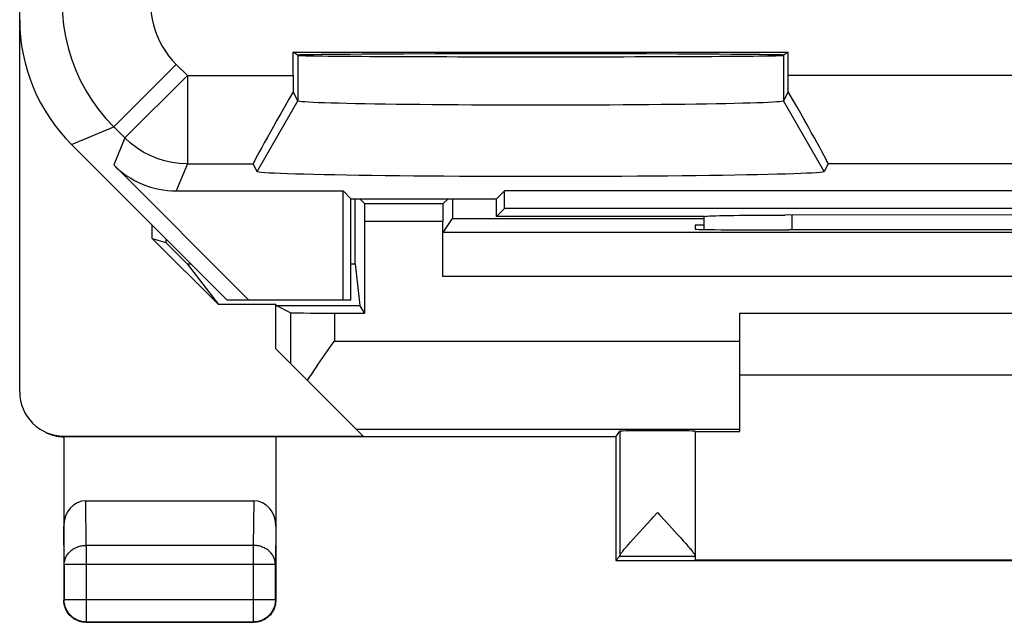
# Model space of a CAD drawing. Units: millimetres. Extents: x -10.1 to 12.2, y -24.5 to 24.5.
# Drawn here: x -10.1 to 1, y -24.5 to -17.7 of the extents above; entities that cross this region are included whole.
import ezdxf

# ---------------------------------------------------------------- set-up
doc = ezdxf.new("R2010")
doc.units = ezdxf.units.MM
doc.header["$LTSCALE"] = 30.734
doc.layers.get('0').update_dxf_attribs({"linetype": 'CONTINUOUS'})
for name, color, linetype in [('ASSI', 7, 'CONTINUOUS'), ('DRAFT', 7, 'CONTINUOUS'), ('RACCORDO', 7, 'CONTINUOUS'), ('SMUSSO', 7, 'CONTINUOUS')]:
    doc.layers.add(name, color=color, linetype=linetype)

msp = doc.modelspace()

# ---------------------------------------------------------------- linework, layer by layer
at = {"color": 7, "linetype": 'CONTINUOUS'}
for p, q in [((4.007, -21), (-1.993, -21)), ((4.007, -21.7), (-1.993, -21.7)), ((-2.493, -22.338), (-1.993, -22.338))]:
    msp.add_line(p, q, dxfattribs=at)
at = {"layer": 'ASSI', "color": 7, "linetype": 'CONTINUOUS'}
for p, q in [((-7.046, -18.041), (-1.441, -18.041)), ((-7.002, -18.071), (-7.046, -18.041)), ((-7.046, -18.305), (-7.046, -18.041)), ((-6.12, -18.059), (-5.798, -18.057)), ((-5.798, -18.057), (-5.44, -18.056)), ((-5.44, -18.056), (-5.056, -18.055)), ((-5.056, -18.055), (-4.655, -18.055)), ((-4.655, -18.055), (-4.243, -18.055)), ((-4.243, -18.055), (-3.832, -18.055)), ((-3.832, -18.055), (-3.431, -18.055)), ((-3.431, -18.055), (-3.046, -18.056)), ((-3.046, -18.056), (-2.689, -18.057)), ((-1.441, -18.041), (-1.485, -18.071)), ((-1.441, -18.305), (-1.441, -18.041)), ((-1.493, -18.069), (-1.485, -18.071)), ((-6.993, -18.593), (-7.046, -18.488)), ((-1.441, -18.488), (-1.494, -18.593)), ((-9.558, -19.086), (-7.793, -20.85)), ((-7.547, -20.85), (-9.078, -19.318)), ((-7.455, -19.393), (-7.499, -19.305)), ((-0.988, -19.305), (-1.032, -19.393)), ((-8.371, -19.611), (-6.482, -19.611)), ((-6.393, -19.7), (-6.482, -19.611)), ((-6.482, -20.85), (-6.482, -19.611)), ((-4.743, -19.7), (-4.654, -19.611)), ((6.668, -19.611), (-4.654, -19.611)), ((-4.654, -19.811), (-4.654, -19.611)), ((-6.393, -19.7), (-4.743, -19.7)), ((-6.393, -20.85), (-6.393, -19.7)), ((-4.743, -19.9), (-4.743, -19.7)), ((-4.743, -19.9), (-4.654, -19.811)), ((6.668, -19.811), (-4.654, -19.811)), ((-2.388, -19.9), (-4.743, -19.9)), ((-2.393, -20.048), (-2.393, -19.899)), ((-1.63, -19.885), (-1.474, -19.885)), ((3.408, -19.884), (-1.474, -19.885)), ((-2.393, -20), (-2.493, -20)), ((-2.493, -20), (-2.493, -20.045)), ((-1.493, -20.053), (-1.435, -20.053)), ((-6.393, -20.85), (-7.793, -20.85)), ((-2.493, -22.334), (-2.493, -23.794)), ((-2.921, -23.256), (-2.897, -23.283)), ((-2.897, -23.283), (-2.826, -23.359)), ((-2.826, -23.359), (-2.758, -23.433)), ((-3.198, -23.558), (-3.163, -23.52)), ((-3.163, -23.52), (-3.125, -23.478)), ((-3.125, -23.478), (-3.084, -23.432)), ((-2.758, -23.433), (-2.697, -23.5)), ((-2.697, -23.5), (-2.661, -23.54)), ((-3.254, -23.622), (-3.228, -23.592)), ((-3.228, -23.592), (-3.198, -23.558)), ((-2.661, -23.54), (-2.629, -23.576)), ((-3.393, -23.8), (-3.35, -23.756))]:
    msp.add_line(p, q, dxfattribs=at)
at = {"layer": 'ASSI', "color": 250, "linetype": 'CONTINUOUS'}
for p, q in [((-6.993, -18.076), (-6.993, -18.593)), ((-1.494, -18.076), (-1.494, -18.593)), ((-8.37, -18.18), (-9.077, -18.887)), ((-8.37, -18.18), (-8.245, -18.305)), ((-8.245, -18.305), (-8.952, -19.012)), ((-8.245, -18.305), (-7.046, -18.305)), ((-8.245, -18.305), (-8.245, -19.305)), ((3.454, -18.305), (-1.441, -18.305)), ((-7.455, -19.393), (-6.993, -18.593)), ((-1.032, -19.393), (-1.494, -18.593)), ((-9.558, -19.086), (-9.077, -18.887)), ((-9.077, -18.887), (-8.952, -19.012)), ((-8.952, -19.012), (-9.078, -19.318)), ((-8.245, -19.305), (-8.371, -19.611)), ((-8.245, -19.305), (-7.499, -19.305)), ((3.001, -19.305), (-0.988, -19.305)), ((-1.394, -20.053), (-1.395, -19.884)), ((-3.349, -22.334), (-3.349, -23.751)), ((-2.493, -23.756), (-3.35, -23.756))]:
    msp.add_line(p, q, dxfattribs=at)
for points in [[(-9.663, -17.473), (-9.659, -17.604), (-9.646, -17.734), (-9.625, -17.863), (-9.595, -17.99), (-9.557, -18.116), (-9.511, -18.238), (-9.457, -18.357), (-9.395, -18.473), (-9.326, -18.584), (-9.25, -18.69), (-9.167, -18.791), (-9.077, -18.887)], [(-8.663, -17.473), (-8.661, -17.538), (-8.655, -17.603), (-8.644, -17.667), (-8.629, -17.731), (-8.61, -17.794), (-8.587, -17.855), (-8.56, -17.915), (-8.529, -17.973), (-8.494, -18.029), (-8.457, -18.081), (-8.415, -18.132), (-8.37, -18.18)], [(-8.245, -19.305), (-8.332, -19.301), (-8.418, -19.29), (-8.504, -19.271), (-8.587, -19.245), (-8.667, -19.212), (-8.745, -19.171), (-8.818, -19.124), (-8.887, -19.071), (-8.952, -19.012)]]:
    msp.add_lwpolyline(points, dxfattribs=at)
at = {"layer": 'ASSI', "color": 7, "linetype": 'CONTINUOUS'}
for points in [[(-6.971, -18.068), (-6.933, -18.067), (-6.879, -18.066), (-6.811, -18.065), (-6.729, -18.064), (-6.633, -18.063), (-6.522, -18.062), (-6.4, -18.061), (-6.266, -18.06), (-6.12, -18.059)], [(-2.689, -18.057), (-2.367, -18.059), (-2.221, -18.06), (-2.087, -18.061), (-1.964, -18.062), (-1.854, -18.063), (-1.758, -18.064), (-1.676, -18.065), (-1.608, -18.066), (-1.554, -18.067), (-1.516, -18.068), (-1.493, -18.069)], [(-7.002, -18.071), (-6.994, -18.069), (-6.971, -18.068)], [(-1.494, -18.593), (-1.5, -18.596), (-1.515, -18.599), (-1.539, -18.601), (-1.573, -18.604), (-1.615, -18.607), (-1.667, -18.609), (-1.726, -18.612), (-1.795, -18.615), (-1.871, -18.617), (-1.956, -18.619), (-2.048, -18.622), (-2.147, -18.624), (-2.254, -18.626), (-2.367, -18.628), (-2.487, -18.63), (-2.612, -18.631), (-2.742, -18.633), (-2.878, -18.634), (-3.018, -18.636), (-3.162, -18.637), (-3.309, -18.638), (-3.46, -18.639), (-3.613, -18.64), (-3.769, -18.64), (-3.926, -18.64), (-4.085, -18.641), (-4.243, -18.641), (-4.402, -18.641), (-4.561, -18.64), (-4.718, -18.64), (-4.873, -18.64), (-5.027, -18.639), (-5.177, -18.638), (-5.325, -18.637), (-5.469, -18.636), (-5.609, -18.634), (-5.745, -18.633), (-5.875, -18.631), (-6, -18.63), (-6.12, -18.628), (-6.233, -18.626), (-6.34, -18.624), (-6.439, -18.622), (-6.531, -18.619), (-6.616, -18.617), (-6.692, -18.615), (-6.76, -18.612), (-6.82, -18.609), (-6.871, -18.607), (-6.914, -18.604), (-6.947, -18.601), (-6.972, -18.599), (-6.987, -18.596), (-6.993, -18.593)], [(-1.032, -19.393), (-1.038, -19.396), (-1.055, -19.4), (-1.083, -19.403), (-1.121, -19.406), (-1.17, -19.409), (-1.229, -19.412), (-1.298, -19.415), (-1.378, -19.418), (-1.467, -19.421), (-1.565, -19.424), (-1.672, -19.426), (-1.788, -19.429), (-1.912, -19.431), (-2.045, -19.434), (-2.185, -19.436), (-2.331, -19.438), (-2.484, -19.44), (-2.642, -19.441), (-2.806, -19.443), (-2.975, -19.444), (-3.148, -19.445), (-3.325, -19.447), (-3.505, -19.447), (-3.687, -19.448), (-3.871, -19.448), (-4.057, -19.449), (-4.243, -19.449), (-4.43, -19.449), (-4.616, -19.448), (-4.8, -19.448), (-4.982, -19.447), (-5.162, -19.447), (-5.339, -19.445), (-5.512, -19.444), (-5.681, -19.443), (-5.844, -19.441), (-6.003, -19.44), (-6.156, -19.438), (-6.302, -19.436), (-6.442, -19.434), (-6.574, -19.431), (-6.699, -19.429), (-6.815, -19.426), (-6.922, -19.424), (-7.02, -19.421), (-7.109, -19.418), (-7.188, -19.415), (-7.258, -19.412), (-7.317, -19.409), (-7.366, -19.406), (-7.404, -19.403), (-7.432, -19.4), (-7.449, -19.396), (-7.455, -19.393)], [(-2.388, -19.9), (-2.375, -19.899), (-2.356, -19.897), (-2.33, -19.896), (-2.298, -19.895), (-2.26, -19.893), (-2.217, -19.892), (-2.168, -19.891), (-2.114, -19.89), (-2.056, -19.889), (-1.993, -19.888), (-1.926, -19.887), (-1.857, -19.886), (-1.784, -19.886), (-1.707, -19.885), (-1.63, -19.885)], [(-3.084, -23.432), (-2.993, -23.334), (-2.969, -23.308), (-2.921, -23.256)], [(-3.349, -23.751), (-3.349, -23.748), (-3.348, -23.745), (-3.346, -23.74), (-3.344, -23.736), (-3.34, -23.73), (-3.336, -23.724), (-3.332, -23.717), (-3.326, -23.71), (-3.32, -23.701), (-3.313, -23.693), (-3.305, -23.683), (-3.297, -23.672), (-3.288, -23.661), (-3.277, -23.649), (-3.266, -23.636), (-3.254, -23.622)], [(-2.629, -23.576), (-2.6, -23.608), (-2.588, -23.623), (-2.576, -23.637), (-2.565, -23.65), (-2.555, -23.662), (-2.545, -23.673), (-2.537, -23.684), (-2.529, -23.693), (-2.522, -23.702), (-2.516, -23.711), (-2.511, -23.718), (-2.506, -23.725), (-2.502, -23.731), (-2.499, -23.736), (-2.496, -23.741), (-2.495, -23.745), (-2.494, -23.748), (-2.493, -23.751)]]:
    msp.add_lwpolyline(points, dxfattribs=at)
for centre, major_axis, ratio, start_param, end_param in [((-8.143, -17.671), (1.848, 0.766), 0.999822, 2.748957, 3.534229), ((-4.243, -18.076), (2.75, 0), 0.005818, -3.132866, -0.008727), ((-7.037, -18.305), (0, 1), 0.008727, -4.712389, -4.528484), ((-1.45, -18.305), (0, 1), 0.008727, -1.754701, -1.570796), ((-6.922, -18.305), (0.577, 1), 0.014102, -4.520341, -3.150902), ((-1.565, -18.305), (-0.577, 1), 0.014102, -3.132283, -1.762845), ((-8.371, -18.611), (0.383, 0.924), 0.999822, -3.534229, -2.748957), ((-1.493, -20.045), (1, 0), 0.008727, -3.141593, -1.570796), ((1.007, -20.182), (15, 0), 0.008727, 1.407315, 1.734278), ((-3.35, -23.256), (0, 0.5), 0.005818, -3.135775, -2.991996)]:
    msp.add_ellipse(centre, major_axis=major_axis, ratio=ratio, start_param=start_param, end_param=end_param, dxfattribs=at)
at = {"layer": 'DRAFT', "color": 7, "linetype": 'CONTINUOUS'}
for p, q in [((-7.046, -18.041), (-1.441, -18.041)), ((-7.002, -18.071), (-7.046, -18.041)), ((-6.12, -18.059), (-5.798, -18.057)), ((-5.798, -18.057), (-5.44, -18.056)), ((-5.44, -18.056), (-5.056, -18.055)), ((-5.056, -18.055), (-4.655, -18.055)), ((-4.655, -18.055), (-4.243, -18.055)), ((-4.243, -18.055), (-3.832, -18.055)), ((-3.832, -18.055), (-3.431, -18.055)), ((-3.431, -18.055), (-3.046, -18.056)), ((-3.046, -18.056), (-2.689, -18.057)), ((-1.441, -18.041), (-1.485, -18.071)), ((-1.493, -18.069), (-1.485, -18.071)), ((-6.393, -19.7), (-6.482, -19.611)), ((-6.482, -20.85), (-6.482, -19.611)), ((-4.743, -19.7), (-4.654, -19.611)), ((6.668, -19.611), (-4.654, -19.611)), ((-4.654, -19.811), (-4.654, -19.611)), ((-6.393, -19.7), (-4.743, -19.7)), ((-6.393, -20.85), (-6.393, -19.7)), ((-6.345, -20.439), (-6.345, -19.7)), ((-5.242, -19.7), (-5.242, -19.923)), ((-4.743, -19.9), (-4.743, -19.7)), ((-4.743, -19.9), (-4.654, -19.811)), ((6.668, -19.811), (-4.654, -19.811)), ((-5.242, -19.923), (-2.393, -19.923)), ((-8.643, -20.15), (-8.643, -20)), ((-8.643, -20.15), (-8.49, -20.195)), ((-8.643, -20.15), (-7.893, -20.9)), ((-8.49, -20.154), (-8.49, -20.195)), ((-8.246, -20.439), (-8.49, -20.195)), ((-8.246, -20.439), (-8.205, -20.439)), ((-8.246, -20.439), (-7.893, -20.9)), ((-6.393, -20.439), (-6.345, -20.439)), ((-6.345, -20.439), (-6.292, -20.91)), ((-6.393, -20.85), (-7.793, -20.85)), ((-7.243, -20.9), (-7.893, -20.9)), ((-7.24, -20.91), (-7.243, -20.9)), ((-7.243, -21.4), (-7.243, -20.9)), ((-7.24, -20.91), (-6.292, -20.91)), ((-6.235, -20.996), (-6.292, -20.91)), ((-3.393, -22.4), (-7.243, -22.4)), ((-3.393, -22.4), (-3.349, -22.334)), ((-3.393, -22.4), (-3.393, -23.8)), ((-3.393, -23.8), (5.407, -23.8)), ((4.507, -23.794), (-2.493, -23.794))]:
    msp.add_line(p, q, dxfattribs=at)
for points in [[(-6.971, -18.068), (-6.933, -18.067), (-6.879, -18.066), (-6.811, -18.065), (-6.729, -18.064), (-6.633, -18.063), (-6.522, -18.062), (-6.4, -18.061), (-6.266, -18.06), (-6.12, -18.059)], [(-2.689, -18.057), (-2.367, -18.059), (-2.221, -18.06), (-2.087, -18.061), (-1.964, -18.062), (-1.854, -18.063), (-1.758, -18.064), (-1.676, -18.065), (-1.608, -18.066), (-1.554, -18.067), (-1.516, -18.068), (-1.493, -18.069)], [(-7.002, -18.071), (-6.994, -18.069), (-6.971, -18.068)]]:
    msp.add_lwpolyline(points, dxfattribs=at)
for centre, major_axis, ratio, start_param, end_param in [((-4.243, -18.076), (2.75, 0), 0.005818, -3.132866, -0.008727), ((-2.921, -22.334), (0.428, 0), 0.008727, 0, 3.135775)]:
    msp.add_ellipse(centre, major_axis=major_axis, ratio=ratio, start_param=start_param, end_param=end_param, dxfattribs=at)
at = {"layer": 'RACCORDO', "color": 7, "linetype": 'CONTINUOUS'}
for p, q in [((-10.143, -21.891), (-10.143, 21.891)), ((-7.046, -18.305), (-7.046, -18.041)), ((-1.441, -18.305), (-1.441, -18.041)), ((-6.993, -18.593), (-7.046, -18.488)), ((-1.441, -18.488), (-1.494, -18.593)), ((-9.558, -19.086), (-7.793, -20.85)), ((-7.547, -20.85), (-9.078, -19.318)), ((-7.455, -19.393), (-7.499, -19.305)), ((-0.988, -19.305), (-1.032, -19.393)), ((-8.371, -19.611), (-6.482, -19.611)), ((-6.236, -19.757), (-6.293, -19.7)), ((-5.35, -19.757), (-5.293, -19.7)), ((-6.235, -20.996), (-6.235, -19.957)), ((-5.352, -20.583), (-5.352, -19.957)), ((-5.349, -20.083), (-5.242, -19.923)), ((-2.388, -19.9), (-4.743, -19.9)), ((-2.393, -20.048), (-2.393, -19.899)), ((-1.63, -19.885), (-1.474, -19.885)), ((3.408, -19.884), (-1.474, -19.885)), ((-7.077, -20.992), (-7.24, -20.91)), ((-6.578, -20.996), (-6.235, -20.996)), ((-1.993, -21), (-1.993, -22.338)), ((-6.252, -22.391), (-7.243, -21.4)), ((-9.643, -22.391), (-6.252, -22.391)), ((-9.64, -22.4), (-9.643, -22.4)), ((-9.643, -22.4), (-9.643, -24.25)), ((-9.636, -22.4), (-9.64, -22.4)), ((-9.632, -22.4), (-9.636, -22.4)), ((-9.628, -22.4), (-9.632, -22.4)), ((-7.243, -22.4), (-9.628, -22.4)), ((-7.243, -22.4), (-7.243, -24.25)), ((-9.394, -23.123), (-7.493, -23.123)), ((-9.393, -24.5), (-7.493, -24.5))]:
    msp.add_line(p, q, dxfattribs=at)
at = {"layer": 'RACCORDO', "color": 250, "linetype": 'CONTINUOUS'}
for p, q in [((-8.37, -18.18), (-9.077, -18.887)), ((-8.37, -18.18), (-8.245, -18.305)), ((-8.245, -18.305), (-8.952, -19.012)), ((-8.245, -18.305), (-7.046, -18.305)), ((-8.245, -18.305), (-8.245, -19.305)), ((3.454, -18.305), (-1.441, -18.305)), ((-9.558, -19.086), (-9.077, -18.887)), ((-9.077, -18.887), (-8.952, -19.012)), ((-8.952, -19.012), (-9.078, -19.318)), ((-8.245, -19.305), (-8.371, -19.611)), ((-8.245, -19.305), (-7.499, -19.305)), ((3.001, -19.305), (-0.988, -19.305)), ((-5.35, -19.757), (-6.236, -19.757)), ((-5.352, -19.957), (-6.235, -19.957)), ((-1.394, -20.053), (-1.395, -19.884)), ((7.362, -20.083), (-5.349, -20.083)), ((7.365, -20.583), (-5.352, -20.583)), ((-7.077, -20.992), (-7.077, -21.566)), ((-6.578, -20.996), (-6.578, -21.313)), ((-6.578, -21.313), (-1.993, -21.313)), ((-9.626, -22.4), (-9.643, -22.391)), ((-6.331, -22.313), (-1.993, -22.313)), ((-9.389, -23.628), (-9.394, -23.123)), ((-7.493, -23.123), (-7.498, -23.628)), ((-9.639, -23.844), (-9.643, -23.41)), ((-7.243, -23.41), (-7.248, -23.844)), ((-7.498, -23.628), (-9.389, -23.628)), ((-9.389, -23.628), (-9.389, -24.496)), ((-7.498, -23.628), (-7.498, -24.496)), ((-7.248, -23.844), (-9.639, -23.844)), ((-9.639, -23.844), (-9.639, -24.246)), ((-7.248, -24.246), (-7.248, -23.844)), ((-9.639, -24.246), (-9.643, -24.25)), ((-7.248, -24.246), (-9.639, -24.246)), ((-7.248, -24.246), (-7.243, -24.25)), ((-9.389, -24.496), (-9.393, -24.5)), ((-9.389, -24.496), (-7.498, -24.496)), ((-7.498, -24.496), (-7.493, -24.5))]:
    msp.add_line(p, q, dxfattribs=at)
for points in [[(-9.663, -17.473), (-9.659, -17.604), (-9.646, -17.734), (-9.625, -17.863), (-9.595, -17.99), (-9.557, -18.116), (-9.511, -18.238), (-9.457, -18.357), (-9.395, -18.473), (-9.326, -18.584), (-9.25, -18.69), (-9.167, -18.791), (-9.077, -18.887)], [(-8.663, -17.473), (-8.661, -17.538), (-8.655, -17.603), (-8.644, -17.667), (-8.629, -17.731), (-8.61, -17.794), (-8.587, -17.855), (-8.56, -17.915), (-8.529, -17.973), (-8.494, -18.029), (-8.457, -18.081), (-8.415, -18.132), (-8.37, -18.18)], [(-8.245, -19.305), (-8.332, -19.301), (-8.418, -19.29), (-8.504, -19.271), (-8.587, -19.245), (-8.667, -19.212), (-8.745, -19.171), (-8.818, -19.124), (-8.887, -19.071), (-8.952, -19.012)], [(-9.639, -23.844), (-9.639, -23.833), (-9.638, -23.822), (-9.636, -23.811), (-9.633, -23.799), (-9.63, -23.788), (-9.627, -23.778), (-9.622, -23.767), (-9.617, -23.756), (-9.612, -23.746), (-9.605, -23.736), (-9.598, -23.727), (-9.591, -23.717), (-9.583, -23.708), (-9.575, -23.7), (-9.566, -23.691), (-9.556, -23.684), (-9.546, -23.676), (-9.536, -23.669), (-9.525, -23.663), (-9.514, -23.657), (-9.502, -23.652), (-9.491, -23.647), (-9.479, -23.642), (-9.466, -23.639), (-9.454, -23.635), (-9.441, -23.633), (-9.428, -23.631), (-9.415, -23.629), (-9.402, -23.628), (-9.389, -23.628)], [(-7.248, -23.844), (-7.248, -23.833), (-7.249, -23.822), (-7.251, -23.811), (-7.253, -23.799), (-7.256, -23.788), (-7.26, -23.778), (-7.265, -23.767), (-7.27, -23.756), (-7.275, -23.746), (-7.282, -23.736), (-7.288, -23.727), (-7.296, -23.717), (-7.304, -23.708), (-7.312, -23.7), (-7.321, -23.691), (-7.331, -23.684), (-7.341, -23.676), (-7.351, -23.669), (-7.362, -23.663), (-7.373, -23.657), (-7.385, -23.652), (-7.396, -23.647), (-7.408, -23.642), (-7.421, -23.639), (-7.433, -23.635), (-7.446, -23.633), (-7.459, -23.631), (-7.472, -23.629), (-7.485, -23.628), (-7.498, -23.628)], [(-9.389, -24.496), (-9.402, -24.495), (-9.415, -24.494), (-9.428, -24.493), (-9.441, -24.49), (-9.454, -24.487), (-9.466, -24.483), (-9.479, -24.479), (-9.491, -24.474), (-9.503, -24.468), (-9.514, -24.462), (-9.525, -24.455), (-9.536, -24.448), (-9.546, -24.44), (-9.556, -24.431), (-9.566, -24.422), (-9.575, -24.413), (-9.583, -24.403), (-9.591, -24.393), (-9.599, -24.382), (-9.606, -24.371), (-9.612, -24.359), (-9.617, -24.347), (-9.622, -24.335), (-9.627, -24.323), (-9.631, -24.31), (-9.634, -24.298), (-9.636, -24.285), (-9.638, -24.272), (-9.639, -24.259), (-9.639, -24.246)], [(-7.248, -24.246), (-7.248, -24.259), (-7.249, -24.272), (-7.251, -24.285), (-7.253, -24.298), (-7.256, -24.31), (-7.26, -24.323), (-7.264, -24.335), (-7.269, -24.347), (-7.275, -24.359), (-7.281, -24.371), (-7.288, -24.382), (-7.296, -24.393), (-7.304, -24.403), (-7.312, -24.413), (-7.321, -24.422), (-7.331, -24.431), (-7.341, -24.44), (-7.351, -24.448), (-7.362, -24.455), (-7.373, -24.462), (-7.384, -24.468), (-7.396, -24.474), (-7.408, -24.479), (-7.421, -24.483), (-7.433, -24.487), (-7.446, -24.49), (-7.459, -24.493), (-7.472, -24.494), (-7.485, -24.495), (-7.498, -24.496)]]:
    msp.add_lwpolyline(points, dxfattribs=at)
at = {"layer": 'RACCORDO', "color": 7, "linetype": 'CONTINUOUS'}
for points in [[(-2.388, -19.9), (-2.375, -19.899), (-2.356, -19.897), (-2.33, -19.896), (-2.298, -19.895), (-2.26, -19.893), (-2.217, -19.892), (-2.168, -19.891), (-2.114, -19.89), (-2.056, -19.889), (-1.993, -19.888), (-1.926, -19.887), (-1.857, -19.886), (-1.784, -19.886), (-1.707, -19.885), (-1.63, -19.885)], [(-6.71, -21.501), (-6.631, -21.388), (-6.604, -21.35), (-6.578, -21.313)], [(-6.884, -21.759), (-6.861, -21.723), (-6.837, -21.687), (-6.812, -21.65), (-6.787, -21.613), (-6.762, -21.576), (-6.736, -21.539), (-6.71, -21.501)], [(-9.849, -22.347), (-9.832, -22.356), (-9.812, -22.364), (-9.792, -22.372), (-9.771, -22.378), (-9.75, -22.384), (-9.729, -22.389), (-9.708, -22.393), (-9.686, -22.396), (-9.665, -22.398), (-9.643, -22.4)], [(-9.393, -24.5), (-9.405, -24.5), (-9.417, -24.499), (-9.429, -24.497), (-9.441, -24.495), (-9.452, -24.493), (-9.464, -24.49), (-9.475, -24.486), (-9.486, -24.482), (-9.497, -24.477), (-9.508, -24.472), (-9.518, -24.467), (-9.529, -24.46), (-9.538, -24.454), (-9.548, -24.447), (-9.557, -24.439), (-9.566, -24.431), (-9.574, -24.423), (-9.582, -24.414), (-9.59, -24.405), (-9.597, -24.395), (-9.604, -24.385), (-9.61, -24.375), (-9.616, -24.365), (-9.621, -24.354), (-9.626, -24.343), (-9.63, -24.332), (-9.633, -24.32), (-9.636, -24.309), (-9.639, -24.297), (-9.641, -24.286), (-9.642, -24.274), (-9.643, -24.262), (-9.643, -24.25)], [(-7.243, -24.25), (-7.244, -24.262), (-7.245, -24.274), (-7.246, -24.286), (-7.248, -24.297), (-7.25, -24.309), (-7.254, -24.32), (-7.257, -24.332), (-7.261, -24.343), (-7.266, -24.354), (-7.271, -24.365), (-7.277, -24.375), (-7.283, -24.385), (-7.29, -24.395), (-7.297, -24.405), (-7.304, -24.414), (-7.312, -24.423), (-7.321, -24.431), (-7.33, -24.439), (-7.339, -24.447), (-7.348, -24.454), (-7.358, -24.46), (-7.368, -24.467), (-7.379, -24.472), (-7.39, -24.477), (-7.401, -24.482), (-7.412, -24.486), (-7.423, -24.49), (-7.434, -24.493), (-7.446, -24.495), (-7.458, -24.497), (-7.47, -24.499), (-7.482, -24.5), (-7.493, -24.5)]]:
    msp.add_lwpolyline(points, dxfattribs=at)
for centre, major_axis, ratio, start_param, end_param in [((-8.143, -17.671), (1.848, 0.766), 0.999822, 2.748957, 3.534229), ((-7.037, -18.305), (0, 1), 0.008727, -4.712389, -4.528484), ((-1.45, -18.305), (0, 1), 0.008727, -1.754701, -1.570796), ((-6.922, -18.305), (0.577, 1), 0.014102, -4.520341, -3.150902), ((-1.565, -18.305), (-0.577, 1), 0.014102, -3.132283, -1.762845), ((-8.371, -18.611), (0.383, 0.924), 0.999822, -3.534229, -2.748957), ((-6.236, -19.957), (0, 0.2), 0.005818, -1.570796, -0.005818), ((-5.35, -19.957), (0, 0.2), 0.005818, 0.005818, 1.570796), ((-6.578, -20.992), (0.5, 0), 0.008727, -3.124139, -1.570796), ((-9.643, -21.891), (-0.447, 0.224), 0.99981, 6.746726, 8.317675), ((-9.393, -23.411), (-0.003, 0.289), 0.866014, -0.008726, 1.559161), ((-7.493, -23.411), (0.003, 0.289), 0.866014, -1.559161, 0.008726)]:
    msp.add_ellipse(centre, major_axis=major_axis, ratio=ratio, start_param=start_param, end_param=end_param, dxfattribs=at)
at = {"layer": 'SMUSSO', "color": 250, "linetype": 'CONTINUOUS'}
for p, q in [((-6.993, -18.076), (-6.993, -18.593)), ((-1.494, -18.076), (-1.494, -18.593)), ((-7.455, -19.393), (-6.993, -18.593)), ((-1.032, -19.393), (-1.494, -18.593))]:
    msp.add_line(p, q, dxfattribs=at)
at = {"layer": 'SMUSSO', "color": 7, "linetype": 'CONTINUOUS'}
for points in [[(-1.494, -18.593), (-1.5, -18.596), (-1.515, -18.599), (-1.539, -18.601), (-1.573, -18.604), (-1.615, -18.607), (-1.667, -18.609), (-1.726, -18.612), (-1.795, -18.615), (-1.871, -18.617), (-1.956, -18.619), (-2.048, -18.622), (-2.147, -18.624), (-2.254, -18.626), (-2.367, -18.628), (-2.487, -18.63), (-2.612, -18.631), (-2.742, -18.633), (-2.878, -18.634), (-3.018, -18.636), (-3.162, -18.637), (-3.309, -18.638), (-3.46, -18.639), (-3.613, -18.64), (-3.769, -18.64), (-3.926, -18.64), (-4.085, -18.641), (-4.243, -18.641), (-4.402, -18.641), (-4.561, -18.64), (-4.718, -18.64), (-4.873, -18.64), (-5.027, -18.639), (-5.177, -18.638), (-5.325, -18.637), (-5.469, -18.636), (-5.609, -18.634), (-5.745, -18.633), (-5.875, -18.631), (-6, -18.63), (-6.12, -18.628), (-6.233, -18.626), (-6.34, -18.624), (-6.439, -18.622), (-6.531, -18.619), (-6.616, -18.617), (-6.692, -18.615), (-6.76, -18.612), (-6.82, -18.609), (-6.871, -18.607), (-6.914, -18.604), (-6.947, -18.601), (-6.972, -18.599), (-6.987, -18.596), (-6.993, -18.593)], [(-1.032, -19.393), (-1.038, -19.396), (-1.055, -19.4), (-1.083, -19.403), (-1.121, -19.406), (-1.17, -19.409), (-1.229, -19.412), (-1.298, -19.415), (-1.378, -19.418), (-1.467, -19.421), (-1.565, -19.424), (-1.672, -19.426), (-1.788, -19.429), (-1.912, -19.431), (-2.045, -19.434), (-2.185, -19.436), (-2.331, -19.438), (-2.484, -19.44), (-2.642, -19.441), (-2.806, -19.443), (-2.975, -19.444), (-3.148, -19.445), (-3.325, -19.447), (-3.505, -19.447), (-3.687, -19.448), (-3.871, -19.448), (-4.057, -19.449), (-4.243, -19.449), (-4.43, -19.449), (-4.616, -19.448), (-4.8, -19.448), (-4.982, -19.447), (-5.162, -19.447), (-5.339, -19.445), (-5.512, -19.444), (-5.681, -19.443), (-5.844, -19.441), (-6.003, -19.44), (-6.156, -19.438), (-6.302, -19.436), (-6.442, -19.434), (-6.574, -19.431), (-6.699, -19.429), (-6.815, -19.426), (-6.922, -19.424), (-7.02, -19.421), (-7.109, -19.418), (-7.188, -19.415), (-7.258, -19.412), (-7.317, -19.409), (-7.366, -19.406), (-7.404, -19.403), (-7.432, -19.4), (-7.449, -19.396), (-7.455, -19.393)]]:
    msp.add_lwpolyline(points, dxfattribs=at)

doc.saveas('drawing.dxf')
